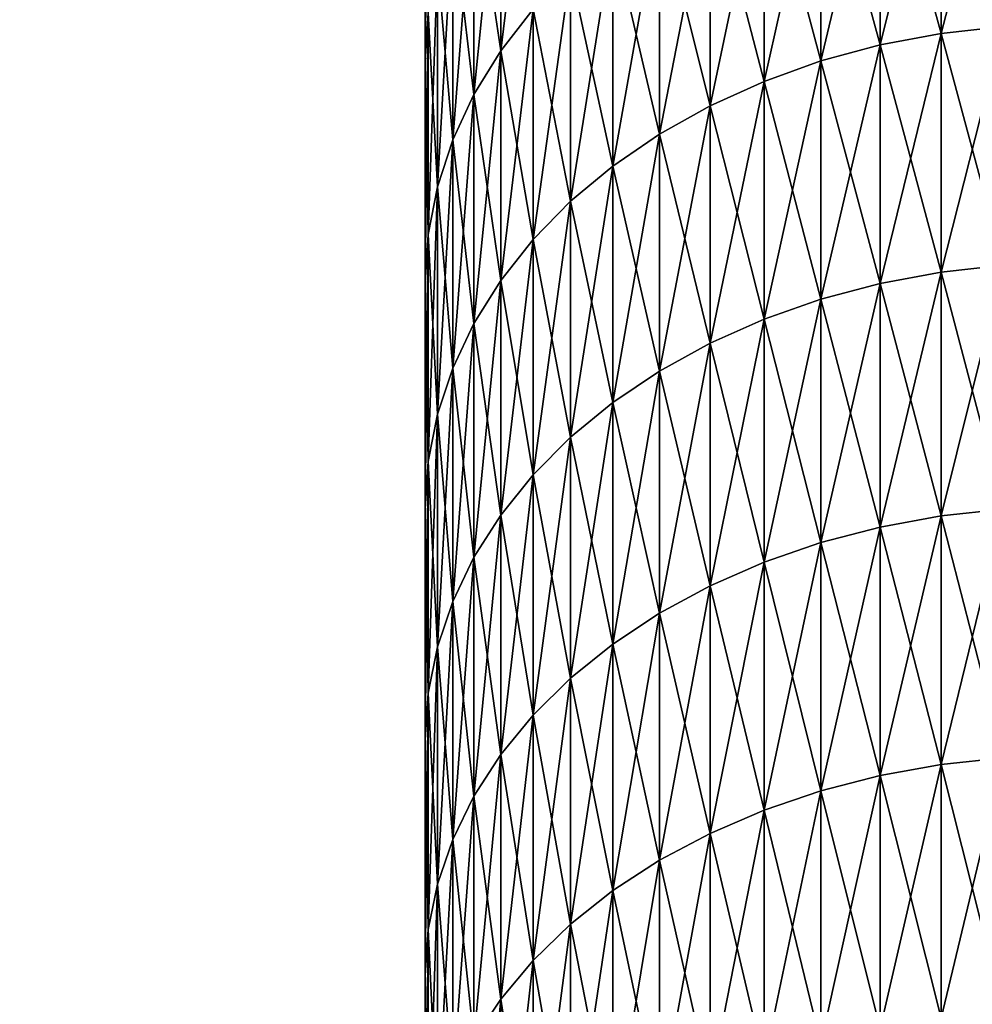
# Model space of a CAD drawing. Extents: x -28 to 74, y -313 to -31.
# Drawn here: x -19 to -18, y -37 to -36 of the extents above; entities that cross this region are included whole.
import ezdxf

# ---------------------------------------------------------------- set-up
doc = ezdxf.new("R2010")
doc.units = 0
doc.layers.add('L4', color=7, linetype='CONTINUOUS')
doc.layers.add('L5', color=7, linetype='CONTINUOUS')

msp = doc.modelspace()

# ---------------------------------------------------------------- linework, layer by layer
at = {"layer": 'L4', "color": 7}
for points in [[(-18.36127, -42.02105, 42.69406), (-18.36127, -32.10307, 58.7314), (-18.36127, -32.1, 58.40473)], [(-18.36127, -42.02105, 42.69406), (-18.36127, -32.1, 58.40473), (-18.36127, -32.10307, 58.07807)], [(-18.36127, -32.10307, 58.07807), (-18.36127, -32.11227, 57.75151), (-18.36127, -42.02105, 42.69406)], [(-18.36127, -32.11227, 59.05794), (-18.36127, -32.10307, 58.7314), (-18.36127, -42.02105, 42.69406)], [(-18.36127, -32.11227, 57.75151), (-18.36127, -32.12759, 57.42519), (-18.36127, -42.02105, 42.69406)], [(-18.36127, -42.02105, 42.69406), (-18.36127, -32.12759, 59.38426), (-18.36127, -32.11227, 59.05794)], [(-18.36127, -42.02105, 42.69406), (-18.36127, -32.12759, 57.42519), (-18.36127, -32.14904, 57.09922)], [(-18.36127, -42.02105, 42.69406), (-18.36127, -32.14904, 59.71024), (-18.36127, -32.12759, 59.38426)], [(-18.36127, -42.02105, 42.69406), (-18.36127, -32.14904, 57.09922), (-18.36127, -32.17661, 56.7737)], [(-18.36127, -32.17661, 60.03575), (-18.36127, -32.14904, 59.71024), (-18.36127, -42.02105, 42.69406)], [(-18.36127, -32.17661, 56.7737), (-18.36127, -32.21029, 56.44877), (-18.36127, -42.02105, 42.69406)], [(-18.36127, -42.02105, 42.69406), (-18.36127, -32.21029, 60.36069), (-18.36127, -32.17661, 60.03575)], [(-18.36127, -42.02105, 42.69406), (-18.36127, -32.21029, 56.44877), (-18.36127, -32.25005, 56.12452)], [(-18.36127, -32.25005, 60.68495), (-18.36127, -32.21029, 60.36069), (-18.36127, -42.02105, 42.69406)], [(-18.36127, -42.02105, 42.69406), (-18.36127, -32.25005, 56.12452), (-18.36127, -32.2959, 55.80107)], [(-18.36127, -42.02105, 42.69406), (-18.36127, -32.2959, 61.00839), (-18.36127, -32.25005, 60.68495)], [(-18.36127, -32.2959, 55.80107), (-18.36127, -32.34782, 55.47854), (-18.36127, -42.02105, 42.69406)], [(-18.36127, -42.02105, 42.69406), (-18.36127, -32.34782, 61.33092), (-18.36127, -32.2959, 61.00839)], [(-18.36127, -42.02105, 42.69406), (-18.36127, -32.34782, 55.47854), (-18.36127, -32.40577, 55.15704)], [(-18.36127, -32.40577, 61.65241), (-18.36127, -32.34782, 61.33092), (-18.36127, -42.02105, 42.69406)], [(-18.36127, -42.02105, 42.69406), (-18.36127, -32.40577, 55.15704), (-18.36127, -32.46976, 54.83669)], [(-18.36127, -42.02105, 42.69406), (-18.36127, -32.46976, 61.97276), (-18.36127, -32.40577, 61.65241)], [(-18.36127, -32.46976, 54.83669), (-18.36127, -32.53975, 54.5176), (-18.36127, -42.02105, 42.69406)], [(-18.36127, -42.02105, 42.69406), (-18.36127, -32.53975, 62.29186), (-18.36127, -32.46976, 61.97276)], [(-18.36127, -42.02105, 42.69406), (-18.36127, -32.53975, 54.5176), (-18.36127, -32.61571, 54.19987)], [(-18.36127, -42.02105, 42.69406), (-18.36127, -32.61571, 62.60959), (-18.36127, -32.53975, 62.29186)], [(-18.36127, -42.02105, 42.69406), (-18.36127, -32.61571, 54.19987), (-18.36127, -32.69763, 53.88363)], [(-18.36127, -32.69763, 62.92583), (-18.36127, -32.61571, 62.60959), (-18.36127, -42.02105, 42.69406)], [(-18.36127, -32.69763, 53.88363), (-18.36127, -32.78547, 53.56898), (-18.36127, -42.02105, 42.69406)], [(-18.36127, -42.02105, 42.69406), (-18.36127, -32.78547, 63.24047), (-18.36127, -32.69763, 62.92583)], [(-18.36127, -42.02105, 42.69406), (-18.36127, -32.78547, 53.56898), (-18.36127, -32.8792, 53.25604)], [(-18.36127, -42.02105, 42.69406), (-18.36127, -32.8792, 63.55342), (-18.36127, -32.78547, 63.24047)], [(-18.36127, -42.02105, 42.69406), (-18.36127, -32.8792, 53.25604), (-18.36127, -32.97879, 52.94491)], [(-18.36127, -32.97879, 63.86455), (-18.36127, -32.8792, 63.55342), (-18.36127, -42.02105, 42.69406)], [(-18.36127, -42.02105, 42.69406), (-18.36127, -33.0842, 64.17375), (-18.36127, -32.97879, 63.86455)], [(-18.36127, -32.97879, 52.94491), (-18.36127, -33.0842, 52.6357), (-18.36127, -42.02105, 42.69406)], [(-18.36127, -42.02105, 42.69406), (-18.36127, -33.1954, 64.48093), (-18.36127, -33.0842, 64.17375)], [(-18.36127, -42.02105, 42.69406), (-18.36127, -33.0842, 52.6357), (-18.36127, -33.1954, 52.32854)], [(-18.36127, -33.31235, 64.78595), (-18.36127, -33.1954, 64.48093), (-18.36127, -42.02105, 42.69406)], [(-18.36127, -33.1954, 52.32854), (-18.36127, -33.31235, 52.0235), (-18.36127, -42.02105, 42.69406)], [(-18.36127, -42.02105, 42.69406), (-18.36127, -33.43501, 65.08874), (-18.36127, -33.31235, 64.78595)], [(-18.36127, -42.02105, 42.69406), (-18.36127, -33.31235, 52.0235), (-18.36127, -33.43501, 51.72072)], [(-18.36127, -42.02105, 42.69406), (-18.36127, -33.56332, 65.38916), (-18.36127, -33.43501, 65.08874)], [(-18.36127, -42.02105, 42.69406), (-18.36127, -33.43501, 51.72072), (-18.36127, -33.56332, 51.4203)], [(-18.36127, -33.69725, 65.68712), (-18.36127, -33.56332, 65.38916), (-18.36127, -42.02105, 42.69406)], [(-18.36127, -33.56332, 51.4203), (-18.36127, -33.69725, 51.12234), (-18.36127, -42.02105, 42.69406)], [(-18.36127, -42.02105, 42.69406), (-18.36127, -33.83676, 65.98252), (-18.36127, -33.69725, 65.68712)], [(-18.36127, -42.02105, 42.69406), (-18.36127, -33.69725, 51.12234), (-18.36127, -33.83676, 50.82694)], [(-18.36127, -42.02105, 42.69406), (-18.36127, -33.98178, 66.27524), (-18.36127, -33.83676, 65.98252)], [(-18.36127, -42.02105, 42.69406), (-18.36127, -33.83676, 50.82694), (-18.36127, -33.98178, 50.53422)], [(-18.36127, -34.13228, 66.56519), (-18.36127, -33.98178, 66.27524), (-18.36127, -42.02105, 42.69406)], [(-18.36127, -33.98178, 50.53422), (-18.36127, -34.13228, 50.24427), (-18.36127, -42.02105, 42.69406)], [(-18.36127, -42.02105, 42.69406), (-18.36127, -34.13228, 50.24427), (-18.36127, -34.28819, 49.9572)], [(-18.36127, -42.02105, 42.69406), (-18.36127, -34.28819, 66.85226), (-18.36127, -34.13228, 66.56519)], [(-18.36127, -42.02105, 42.69406), (-18.36127, -34.28819, 49.9572), (-18.36127, -34.44946, 49.6731)], [(-18.36127, -42.02105, 42.69406), (-18.36127, -34.44946, 67.13636), (-18.36127, -34.28819, 66.85226)], [(-18.36127, -34.44946, 49.6731), (-18.36127, -34.61604, 49.39208), (-18.36127, -42.02105, 42.69406)], [(-18.36127, -34.61604, 67.41737), (-18.36127, -34.44946, 67.13636), (-18.36127, -42.02105, 42.69406)], [(-18.36127, -42.02105, 42.69406), (-18.36127, -34.61604, 49.39208), (-18.36127, -34.78787, 49.11424)], [(-18.36127, -42.02105, 42.69406), (-18.36127, -34.78787, 67.69522), (-18.36127, -34.61604, 67.41737)], [(-18.36127, -42.02105, 42.69406), (-18.36127, -34.78787, 49.11424), (-18.36127, -34.96488, 48.83968)], [(-18.36127, -42.02105, 42.69406), (-18.36127, -34.96488, 67.96978), (-18.36127, -34.78787, 67.69522)], [(-18.36127, -34.96488, 48.83968), (-18.36127, -35.14701, 48.56848), (-18.36127, -42.02105, 42.69406)], [(-18.36127, -35.14701, 68.24097), (-18.36127, -34.96488, 67.96978), (-18.36127, -42.02105, 42.69406)], [(-18.36127, -42.02105, 42.69406), (-18.36127, -35.33421, 68.5087), (-18.36127, -35.14701, 68.24097)], [(-18.36127, -42.02105, 42.69406), (-18.36127, -35.14701, 48.56848), (-18.36127, -35.33421, 48.30075)], [(-18.36127, -42.02105, 42.69406), (-18.36127, -35.52639, 68.77287), (-18.36127, -35.33421, 68.5087)], [(-18.36127, -42.02105, 42.69406), (-18.36127, -35.33421, 48.30075), (-18.36127, -35.52639, 48.03659)], [(-18.36127, -35.72351, 69.03338), (-18.36127, -35.52639, 68.77287), (-18.36127, -42.02105, 42.69406)], [(-18.36127, -35.52639, 48.03659), (-18.36127, -35.72351, 47.77608), (-18.36127, -42.02105, 42.69406)], [(-18.26016, -35.87614, 69.75646), (-18.26016, -35.66542, 69.49868), (-18.29043, -35.91494, 69.72413)], [(-18.29043, -35.91494, 69.72413), (-18.26016, -35.66542, 69.49868), (-18.29043, -35.70482, 69.46709)], [(-18.36127, -35.72351, 69.03338), (-18.36127, -35.92548, 69.29015), (-18.35839, -35.67694, 69.06931)], [(-18.35839, -35.67694, 69.06931), (-18.36127, -35.92548, 69.29015), (-18.35839, -35.8796, 69.32694)], [(-17.82009, -35.89221, 46.62661), (-17.87833, -35.68013, 46.88968), (-17.82009, -35.67349, 46.88415)], [(-17.87833, -35.68013, 69.91978), (-17.87833, -35.89875, 70.1772), (-17.82009, -35.67349, 69.92531)], [(-17.82009, -35.67349, 69.92531), (-17.87833, -35.89875, 70.1772), (-17.82009, -35.89221, 70.18285)], [(-17.87833, -35.89875, 46.63226), (-17.93545, -35.69112, 46.89884), (-17.87833, -35.68013, 46.88968)], [(-17.93545, -35.69112, 69.91062), (-17.93545, -35.90956, 70.16784), (-17.87833, -35.68013, 69.91978)], [(-17.87833, -35.68013, 69.91978), (-17.93545, -35.90956, 70.16784), (-17.87833, -35.89875, 70.1772)], [(-17.87833, -35.89875, 46.63226), (-17.87833, -35.68013, 46.88968), (-17.82009, -35.89221, 46.62661)], [(-17.93545, -35.90956, 46.64162), (-17.99089, -35.70636, 46.91154), (-17.93545, -35.69112, 46.89884)], [(-17.99089, -35.70636, 69.89792), (-17.99089, -35.92456, 70.15485), (-17.93545, -35.69112, 69.91062)], [(-17.93545, -35.69112, 69.91062), (-17.99089, -35.92456, 70.15485), (-17.93545, -35.90956, 70.16784)], [(-17.93545, -35.90956, 46.64162), (-17.93545, -35.69112, 46.89884), (-17.87833, -35.89875, 46.63226)], [(-18.29043, -35.91494, 47.08533), (-18.3156, -35.74635, 47.37567), (-18.29043, -35.70482, 47.34237)], [(-18.29043, -35.91494, 69.72413), (-18.29043, -35.70482, 69.46709), (-18.3156, -35.95583, 69.69005)], [(-18.3156, -35.95583, 69.69005), (-18.29043, -35.70482, 69.46709), (-18.3156, -35.74635, 69.43379)], [(-18.29043, -35.91494, 47.08533), (-18.29043, -35.70482, 47.34237), (-18.26016, -35.87614, 47.053)], [(-17.99089, -35.92456, 46.6546), (-18.04411, -35.7257, 46.92765), (-17.99089, -35.70636, 46.91154)], [(-18.04411, -35.7257, 69.8818), (-18.04411, -35.9436, 70.13838), (-17.99089, -35.70636, 69.89792)], [(-17.99089, -35.70636, 69.89792), (-18.04411, -35.9436, 70.13838), (-17.99089, -35.92456, 70.15485)], [(-17.99089, -35.92456, 46.6546), (-17.99089, -35.70636, 46.91154), (-17.93545, -35.90956, 46.64162)], [(-18.36127, -42.02105, 42.69406), (-18.36127, -35.92548, 69.29015), (-18.36127, -35.72351, 69.03338)], [(-18.36127, -42.02105, 42.69406), (-18.36127, -35.72351, 47.77608), (-18.36127, -35.92548, 47.51931)], [(-18.36127, -35.72351, 47.77608), (-18.35839, -35.8796, 47.48252), (-18.36127, -35.92548, 47.51931)], [(-18.04411, -35.9436, 46.67108), (-18.09462, -35.74896, 46.94703), (-18.04411, -35.7257, 46.92765)], [(-18.09462, -35.74896, 69.86243), (-18.09462, -35.96649, 70.11857), (-18.04411, -35.7257, 69.8818)], [(-18.04411, -35.7257, 69.8818), (-18.09462, -35.96649, 70.11857), (-18.04411, -35.9436, 70.13838)], [(-18.04411, -35.9436, 46.67108), (-18.04411, -35.7257, 46.92765), (-17.99089, -35.92456, 46.6546)], [(-18.3156, -35.95583, 47.1194), (-18.33544, -35.7896, 47.41035), (-18.3156, -35.74635, 47.37567)], [(-18.3156, -35.95583, 69.69005), (-18.3156, -35.74635, 69.43379), (-18.33544, -35.99842, 69.65457)], [(-18.33544, -35.99842, 69.65457), (-18.3156, -35.74635, 69.43379), (-18.33544, -35.7896, 69.39911)], [(-18.3156, -35.95583, 47.1194), (-18.3156, -35.74635, 47.37567), (-18.29043, -35.91494, 47.08533)], [(-18.09462, -35.96649, 46.69089), (-18.14191, -35.7759, 46.96949), (-18.09462, -35.74896, 46.94703)], [(-18.14191, -35.7759, 69.83997), (-18.14191, -35.99301, 70.09561), (-18.09462, -35.74896, 69.86243)], [(-18.09462, -35.74896, 69.86243), (-18.14191, -35.99301, 70.09561), (-18.09462, -35.96649, 70.11857)], [(-18.09462, -35.96649, 46.69089), (-18.09462, -35.74896, 46.94703), (-18.04411, -35.9436, 46.67108)], [(-18.14191, -35.99301, 46.71385), (-18.18554, -35.80628, 46.9948), (-18.14191, -35.7759, 46.96949)], [(-18.18554, -35.80628, 69.81466), (-18.18554, -36.02291, 70.06973), (-18.14191, -35.7759, 69.83997)], [(-18.14191, -35.7759, 69.83997), (-18.18554, -36.02291, 70.06973), (-18.14191, -35.99301, 70.09561)], [(-18.14191, -35.99301, 46.71385), (-18.14191, -35.7759, 46.96949), (-18.09462, -35.96649, 46.69089)], [(-18.33544, -35.99842, 47.15489), (-18.34975, -35.83416, 47.44608), (-18.33544, -35.7896, 47.41035)], [(-18.33544, -35.99842, 69.65457), (-18.33544, -35.7896, 69.39911), (-18.34975, -36.0423, 69.61801)], [(-18.34975, -36.0423, 69.61801), (-18.33544, -35.7896, 69.39911), (-18.34975, -35.83416, 69.36337)], [(-18.33544, -35.99842, 47.15489), (-18.33544, -35.7896, 47.41035), (-18.3156, -35.95583, 47.1194)], [(-18.18554, -36.02291, 46.73972), (-18.22508, -35.8398, 47.02273), (-18.18554, -35.80628, 46.9948)], [(-18.22508, -35.8398, 69.78673), (-18.22508, -36.05589, 70.04118), (-18.18554, -35.80628, 69.81466)], [(-18.18554, -35.80628, 69.81466), (-18.22508, -36.05589, 70.04118), (-18.18554, -36.02291, 70.06973)], [(-18.18554, -36.02291, 46.73972), (-18.18554, -35.80628, 46.9948), (-18.14191, -35.99301, 46.71385)], [(-18.34975, -36.0423, 47.19145), (-18.35839, -35.8796, 47.48252), (-18.34975, -35.83416, 47.44608)], [(-18.34975, -36.0423, 69.61801), (-18.34975, -35.83416, 69.36337), (-18.35839, -36.08705, 69.58072)], [(-18.35839, -36.08705, 69.58072), (-18.34975, -35.83416, 69.36337), (-18.35839, -35.8796, 69.32694)], [(-18.34975, -36.0423, 47.19145), (-18.34975, -35.83416, 47.44608), (-18.33544, -35.99842, 47.15489)], [(-18.22508, -36.05589, 46.76828), (-18.26016, -35.87614, 47.053), (-18.22508, -35.8398, 47.02273)], [(-18.26016, -35.87614, 69.75646), (-18.26016, -36.09165, 70.01023), (-18.22508, -35.8398, 69.78673)], [(-18.22508, -35.8398, 69.78673), (-18.26016, -36.09165, 70.01023), (-18.22508, -36.05589, 70.04118)], [(-18.22508, -36.05589, 46.76828), (-18.22508, -35.8398, 47.02273), (-18.18554, -36.02291, 46.73972)], [(-18.35839, -36.08705, 47.22874), (-18.36127, -35.92548, 47.51931), (-18.35839, -35.8796, 47.48252)], [(-18.35839, -36.08705, 69.58072), (-18.35839, -35.8796, 69.32694), (-18.36127, -36.13223, 69.54308)], [(-18.36127, -36.13223, 69.54308), (-18.35839, -35.8796, 69.32694), (-18.36127, -35.92548, 69.29015)], [(-18.35839, -36.08705, 47.22874), (-18.35839, -35.8796, 47.48252), (-18.34975, -36.0423, 47.19145)], [(-18.26016, -36.09165, 46.79923), (-18.29043, -35.91494, 47.08533), (-18.26016, -35.87614, 47.053)], [(-18.29043, -35.91494, 69.72413), (-18.29043, -36.12984, 69.97718), (-18.26016, -35.87614, 69.75646)], [(-18.26016, -35.87614, 69.75646), (-18.29043, -36.12984, 69.97718), (-18.26016, -36.09165, 70.01023)], [(-18.26016, -36.09165, 46.79923), (-18.26016, -35.87614, 47.053), (-18.22508, -36.05589, 46.76828)], [(-17.93545, -35.90956, 70.16784), (-17.93545, -36.1328, 70.42091), (-17.87833, -35.89875, 70.1772)], [(-17.87833, -35.89875, 70.1772), (-17.93545, -36.1328, 70.42091), (-17.87833, -36.12216, 70.43047)], [(-17.87833, -35.89875, 46.63226), (-17.87833, -36.12216, 46.37899), (-17.93545, -35.90956, 46.64162)], [(-17.87833, -35.89875, 70.1772), (-17.87833, -36.12216, 70.43047), (-17.82009, -35.89221, 70.18285)], [(-17.82009, -35.89221, 70.18285), (-17.87833, -36.12216, 70.43047), (-17.82009, -36.11573, 70.43625)], [(-17.82009, -35.89221, 46.62661), (-17.82009, -36.11573, 46.37321), (-17.87833, -35.89875, 46.63226)], [(-17.87833, -35.89875, 46.63226), (-17.82009, -36.11573, 46.37321), (-17.87833, -36.12216, 46.37899)], [(-17.99089, -35.92456, 70.15485), (-17.99089, -36.14755, 70.40765), (-17.93545, -35.90956, 70.16784)], [(-17.93545, -35.90956, 70.16784), (-17.99089, -36.14755, 70.40765), (-17.93545, -36.1328, 70.42091)], [(-17.93545, -35.90956, 46.64162), (-17.93545, -36.1328, 46.38855), (-17.99089, -35.92456, 46.6546)], [(-17.93545, -35.90956, 46.64162), (-17.87833, -36.12216, 46.37899), (-17.93545, -36.1328, 46.38855)], [(-18.29043, -36.12984, 46.83228), (-18.3156, -35.95583, 47.1194), (-18.29043, -35.91494, 47.08533)], [(-18.3156, -35.95583, 69.69005), (-18.3156, -36.17009, 69.94234), (-18.29043, -35.91494, 69.72413)], [(-18.29043, -35.91494, 69.72413), (-18.3156, -36.17009, 69.94234), (-18.29043, -36.12984, 69.97718)], [(-18.29043, -36.12984, 46.83228), (-18.29043, -35.91494, 47.08533), (-18.26016, -36.09165, 46.79923)], [(-18.36127, -42.02105, 42.69406), (-18.36127, -36.13223, 69.54308), (-18.36127, -35.92548, 69.29015)], [(-18.36127, -42.02105, 42.69406), (-18.36127, -35.92548, 47.51931), (-18.36127, -36.13223, 47.26638)], [(-18.36127, -36.13223, 47.26638), (-18.36127, -35.92548, 47.51931), (-18.35839, -36.08705, 47.22874)], [(-18.04411, -35.9436, 70.13838), (-18.04411, -36.16627, 70.39082), (-17.99089, -35.92456, 70.15485)], [(-17.99089, -35.92456, 70.15485), (-18.04411, -36.16627, 70.39082), (-17.99089, -36.14755, 70.40765)], [(-17.99089, -35.92456, 46.6546), (-17.99089, -36.14755, 46.40181), (-18.04411, -35.9436, 46.67108)], [(-17.99089, -35.92456, 46.6546), (-17.93545, -36.1328, 46.38855), (-17.99089, -36.14755, 46.40181)], [(-18.09462, -35.96649, 70.11857), (-18.09462, -36.18879, 70.37058), (-18.04411, -35.9436, 70.13838)], [(-18.04411, -35.9436, 70.13838), (-18.09462, -36.18879, 70.37058), (-18.04411, -36.16627, 70.39082)], [(-18.04411, -35.9436, 46.67108), (-18.04411, -36.16627, 46.41865), (-18.09462, -35.96649, 46.69089)], [(-18.04411, -35.9436, 46.67108), (-17.99089, -36.14755, 46.40181), (-18.04411, -36.16627, 46.41865)], [(-18.3156, -36.17009, 46.86711), (-18.33544, -35.99842, 47.15489), (-18.3156, -35.95583, 47.1194)], [(-18.33544, -35.99842, 69.65457), (-18.33544, -36.212, 69.90606), (-18.3156, -35.95583, 69.69005)], [(-18.3156, -35.95583, 69.69005), (-18.33544, -36.212, 69.90606), (-18.3156, -36.17009, 69.94234)], [(-18.3156, -36.17009, 46.86711), (-18.3156, -35.95583, 47.1194), (-18.29043, -36.12984, 46.83228)], [(-18.14191, -35.99301, 70.09561), (-18.14191, -36.21487, 70.34713), (-18.09462, -35.96649, 70.11857)], [(-18.09462, -35.96649, 70.11857), (-18.14191, -36.21487, 70.34713), (-18.09462, -36.18879, 70.37058)], [(-18.09462, -35.96649, 46.69089), (-18.09462, -36.18879, 46.43888), (-18.14191, -35.99301, 46.71385)], [(-18.09462, -35.96649, 46.69089), (-18.04411, -36.16627, 46.41865), (-18.09462, -36.18879, 46.43888)], [(-18.33544, -36.212, 46.9034), (-18.34975, -36.0423, 47.19145), (-18.33544, -35.99842, 47.15489)], [(-18.34975, -36.0423, 69.61801), (-18.34975, -36.25519, 69.86868), (-18.33544, -35.99842, 69.65457)], [(-18.33544, -35.99842, 69.65457), (-18.34975, -36.25519, 69.86868), (-18.33544, -36.212, 69.90606)], [(-18.33544, -36.212, 46.9034), (-18.33544, -35.99842, 47.15489), (-18.3156, -36.17009, 46.86711)], [(-18.18554, -36.02291, 70.06973), (-18.18554, -36.24428, 70.32069), (-18.14191, -35.99301, 70.09561)], [(-18.14191, -35.99301, 70.09561), (-18.18554, -36.24428, 70.32069), (-18.14191, -36.21487, 70.34713)], [(-18.14191, -35.99301, 46.71385), (-18.14191, -36.21487, 46.46233), (-18.18554, -36.02291, 46.73972)], [(-18.14191, -35.99301, 46.71385), (-18.09462, -36.18879, 46.43888), (-18.14191, -36.21487, 46.46233)], [(-18.22508, -36.05589, 70.04118), (-18.22508, -36.27672, 70.29153), (-18.18554, -36.02291, 70.06973)], [(-18.18554, -36.02291, 70.06973), (-18.22508, -36.27672, 70.29153), (-18.18554, -36.24428, 70.32069)], [(-18.18554, -36.02291, 46.73972), (-18.18554, -36.24428, 46.48876), (-18.22508, -36.05589, 46.76828)], [(-18.18554, -36.02291, 46.73972), (-18.14191, -36.21487, 46.46233), (-18.18554, -36.24428, 46.48876)], [(-18.34975, -36.25519, 46.94078), (-18.35839, -36.08705, 47.22874), (-18.34975, -36.0423, 47.19145)], [(-18.35839, -36.08705, 69.58072), (-18.35839, -36.29923, 69.83056), (-18.34975, -36.0423, 69.61801)], [(-18.34975, -36.0423, 69.61801), (-18.35839, -36.29923, 69.83056), (-18.34975, -36.25519, 69.86868)], [(-18.34975, -36.25519, 46.94078), (-18.34975, -36.0423, 47.19145), (-18.33544, -36.212, 46.9034)], [(-18.26016, -36.09165, 70.01023), (-18.26016, -36.3119, 70.25991), (-18.22508, -36.05589, 70.04118)], [(-18.22508, -36.05589, 70.04118), (-18.26016, -36.3119, 70.25991), (-18.22508, -36.27672, 70.29153)], [(-18.22508, -36.05589, 46.76828), (-18.22508, -36.27672, 46.51793), (-18.26016, -36.09165, 46.79923)], [(-18.22508, -36.05589, 46.76828), (-18.18554, -36.24428, 46.48876), (-18.22508, -36.27672, 46.51793)], [(-18.35839, -36.29923, 46.9789), (-18.36127, -36.13223, 47.26638), (-18.35839, -36.08705, 47.22874)], [(-18.36127, -36.13223, 69.54308), (-18.36127, -36.3437, 69.79207), (-18.35839, -36.08705, 69.58072)], [(-18.35839, -36.08705, 69.58072), (-18.36127, -36.3437, 69.79207), (-18.35839, -36.29923, 69.83056)], [(-18.35839, -36.29923, 46.9789), (-18.35839, -36.08705, 47.22874), (-18.34975, -36.25519, 46.94078)], [(-18.29043, -36.12984, 69.97718), (-18.29043, -36.34946, 70.22614), (-18.26016, -36.09165, 70.01023)], [(-18.26016, -36.09165, 70.01023), (-18.29043, -36.34946, 70.22614), (-18.26016, -36.3119, 70.25991)], [(-18.26016, -36.09165, 46.79923), (-18.26016, -36.3119, 46.54955), (-18.29043, -36.12984, 46.83228)], [(-18.26016, -36.09165, 46.79923), (-18.22508, -36.27672, 46.51793), (-18.26016, -36.3119, 46.54955)], [(-17.82009, -36.34397, 46.12406), (-17.87833, -36.12216, 46.37899), (-17.82009, -36.11573, 46.37321)], [(-17.82009, -36.34397, 70.6854), (-17.82009, -36.11573, 70.43625), (-17.87833, -36.35029, 70.67951)], [(-17.87833, -36.35029, 70.67951), (-17.82009, -36.11573, 70.43625), (-17.87833, -36.12216, 70.43047)], [(-18.3156, -36.17009, 69.94234), (-18.3156, -36.38904, 70.19056), (-18.29043, -36.12984, 69.97718)], [(-18.29043, -36.12984, 69.97718), (-18.3156, -36.38904, 70.19056), (-18.29043, -36.34946, 70.22614)], [(-18.29043, -36.12984, 46.83228), (-18.29043, -36.34946, 46.58331), (-18.3156, -36.17009, 46.86711)], [(-18.29043, -36.12984, 46.83228), (-18.26016, -36.3119, 46.54955), (-18.29043, -36.34946, 46.58331)], [(-17.87833, -36.35029, 46.12995), (-17.93545, -36.1328, 46.38855), (-17.87833, -36.12216, 46.37899)], [(-17.87833, -36.35029, 70.67951), (-17.87833, -36.12216, 70.43047), (-17.93545, -36.36075, 70.66974)], [(-17.93545, -36.36075, 70.66974), (-17.87833, -36.12216, 70.43047), (-17.93545, -36.1328, 70.42091)], [(-17.87833, -36.35029, 46.12995), (-17.87833, -36.12216, 46.37899), (-17.82009, -36.34397, 46.12406)], [(-18.36127, -36.3437, 69.79207), (-18.36127, -36.13223, 69.54308), (-18.36127, -42.02105, 42.69406)], [(-18.36127, -36.13223, 47.26638), (-18.36127, -36.3437, 47.01738), (-18.36127, -42.02105, 42.69406)], [(-18.36127, -36.3437, 47.01738), (-18.36127, -36.13223, 47.26638), (-18.35839, -36.29923, 46.9789)], [(-17.93545, -36.36075, 46.13972), (-17.99089, -36.14755, 46.40181), (-17.93545, -36.1328, 46.38855)], [(-17.93545, -36.36075, 70.66974), (-17.93545, -36.1328, 70.42091), (-17.99089, -36.37525, 70.65621)], [(-17.99089, -36.37525, 70.65621), (-17.93545, -36.1328, 70.42091), (-17.99089, -36.14755, 70.40765)], [(-17.93545, -36.36075, 46.13972), (-17.93545, -36.1328, 46.38855), (-17.87833, -36.35029, 46.12995)], [(-17.99089, -36.37525, 46.15325), (-18.04411, -36.16627, 46.41865), (-17.99089, -36.14755, 46.40181)], [(-17.99089, -36.37525, 70.65621), (-17.99089, -36.14755, 70.40765), (-18.04411, -36.39365, 70.63903)], [(-18.04411, -36.39365, 70.63903), (-17.99089, -36.14755, 70.40765), (-18.04411, -36.16627, 70.39082)], [(-17.99089, -36.37525, 46.15325), (-17.99089, -36.14755, 46.40181), (-17.93545, -36.36075, 46.13972)], [(-18.04411, -36.39365, 46.17043), (-18.09462, -36.18879, 46.43888), (-18.04411, -36.16627, 46.41865)], [(-18.04411, -36.39365, 70.63903), (-18.04411, -36.16627, 70.39082), (-18.09462, -36.41578, 70.61837)], [(-18.09462, -36.41578, 70.61837), (-18.04411, -36.16627, 70.39082), (-18.09462, -36.18879, 70.37058)], [(-18.04411, -36.39365, 46.17043), (-18.04411, -36.16627, 46.41865), (-17.99089, -36.37525, 46.15325)], [(-18.33544, -36.212, 69.90606), (-18.33544, -36.43027, 70.1535), (-18.3156, -36.17009, 69.94234)], [(-18.3156, -36.17009, 69.94234), (-18.33544, -36.43027, 70.1535), (-18.3156, -36.38904, 70.19056)], [(-18.3156, -36.17009, 46.86711), (-18.3156, -36.38904, 46.61889), (-18.33544, -36.212, 46.9034)], [(-18.3156, -36.17009, 46.86711), (-18.29043, -36.34946, 46.58331), (-18.3156, -36.38904, 46.61889)], [(-18.09462, -36.41578, 46.19109), (-18.14191, -36.21487, 46.46233), (-18.09462, -36.18879, 46.43888)], [(-18.09462, -36.41578, 70.61837), (-18.09462, -36.18879, 70.37058), (-18.14191, -36.44142, 70.59444)], [(-18.14191, -36.44142, 70.59444), (-18.09462, -36.18879, 70.37058), (-18.14191, -36.21487, 70.34713)], [(-18.09462, -36.41578, 46.19109), (-18.09462, -36.18879, 46.43888), (-18.04411, -36.39365, 46.17043)], [(-18.34975, -36.25519, 69.86868), (-18.34975, -36.47275, 70.11532), (-18.33544, -36.212, 69.90606)], [(-18.33544, -36.212, 69.90606), (-18.34975, -36.47275, 70.11532), (-18.33544, -36.43027, 70.1535)], [(-18.33544, -36.212, 46.9034), (-18.33544, -36.43027, 46.65596), (-18.34975, -36.25519, 46.94078)], [(-18.33544, -36.212, 46.9034), (-18.3156, -36.38904, 46.61889), (-18.33544, -36.43027, 46.65596)], [(-18.14191, -36.44142, 46.21502), (-18.18554, -36.24428, 46.48876), (-18.14191, -36.21487, 46.46233)], [(-18.14191, -36.44142, 70.59444), (-18.14191, -36.21487, 70.34713), (-18.18554, -36.47032, 70.56746)], [(-18.18554, -36.47032, 70.56746), (-18.14191, -36.21487, 70.34713), (-18.18554, -36.24428, 70.32069)], [(-18.14191, -36.44142, 46.21502), (-18.14191, -36.21487, 46.46233), (-18.09462, -36.41578, 46.19109)], [(-18.18554, -36.47032, 46.242), (-18.22508, -36.27672, 46.51793), (-18.18554, -36.24428, 46.48876)], [(-18.18554, -36.47032, 70.56746), (-18.18554, -36.24428, 70.32069), (-18.22508, -36.50222, 70.53768)], [(-18.22508, -36.50222, 70.53768), (-18.18554, -36.24428, 70.32069), (-18.22508, -36.27672, 70.29153)], [(-18.18554, -36.47032, 46.242), (-18.18554, -36.24428, 46.48876), (-18.14191, -36.44142, 46.21502)], [(-18.35839, -36.29923, 69.83056), (-18.35839, -36.51606, 70.07638), (-18.34975, -36.25519, 69.86868)], [(-18.34975, -36.25519, 69.86868), (-18.35839, -36.51606, 70.07638), (-18.34975, -36.47275, 70.11532)], [(-18.34975, -36.25519, 46.94078), (-18.34975, -36.47275, 46.69414), (-18.35839, -36.29923, 46.9789)], [(-18.34975, -36.25519, 46.94078), (-18.33544, -36.43027, 46.65596), (-18.34975, -36.47275, 46.69414)], [(-18.22508, -36.50222, 46.27178), (-18.26016, -36.3119, 46.54955), (-18.22508, -36.27672, 46.51793)], [(-18.22508, -36.50222, 70.53768), (-18.22508, -36.27672, 70.29153), (-18.26016, -36.53679, 70.50541)], [(-18.26016, -36.53679, 70.50541), (-18.22508, -36.27672, 70.29153), (-18.26016, -36.3119, 70.25991)], [(-18.22508, -36.50222, 46.27178), (-18.22508, -36.27672, 46.51793), (-18.18554, -36.47032, 46.242)], [(-18.36127, -36.3437, 69.79207), (-18.36127, -36.5598, 70.03706), (-18.35839, -36.29923, 69.83056)], [(-18.35839, -36.29923, 69.83056), (-18.36127, -36.5598, 70.03706), (-18.35839, -36.51606, 70.07638)], [(-18.35839, -36.29923, 46.9789), (-18.35839, -36.51606, 46.73308), (-18.36127, -36.3437, 47.01738)], [(-18.35839, -36.29923, 46.9789), (-18.34975, -36.47275, 46.69414), (-18.35839, -36.51606, 46.73308)], [(-18.26016, -36.53679, 46.30404), (-18.29043, -36.34946, 46.58331), (-18.26016, -36.3119, 46.54955)], [(-18.26016, -36.53679, 70.50541), (-18.26016, -36.3119, 70.25991), (-18.29043, -36.57371, 70.47095)], [(-18.29043, -36.57371, 70.47095), (-18.26016, -36.3119, 70.25991), (-18.29043, -36.34946, 70.22614)], [(-18.26016, -36.53679, 46.30404), (-18.26016, -36.3119, 46.54955), (-18.22508, -36.50222, 46.27178)], [(-18.36127, -36.5598, 70.03706), (-18.36127, -36.3437, 69.79207), (-18.36127, -42.02105, 42.69406)], [(-18.36127, -42.02105, 42.69406), (-18.36127, -36.3437, 47.01738), (-18.36127, -36.5598, 46.77239)], [(-18.36127, -36.3437, 47.01738), (-18.35839, -36.51606, 46.73308), (-18.36127, -36.5598, 46.77239)], [(-18.29043, -36.57371, 46.33851), (-18.3156, -36.38904, 46.61889), (-18.29043, -36.34946, 46.58331)], [(-18.29043, -36.57371, 70.47095), (-18.29043, -36.34946, 70.22614), (-18.3156, -36.61262, 70.43463)], [(-18.3156, -36.61262, 70.43463), (-18.29043, -36.34946, 70.22614), (-18.3156, -36.38904, 70.19056)], [(-18.29043, -36.57371, 46.33851), (-18.29043, -36.34946, 46.58331), (-18.26016, -36.53679, 46.30404)], [(-17.87833, -36.58305, 45.88525), (-17.93545, -36.36075, 46.13972), (-17.87833, -36.35029, 46.12995)], [(-17.93545, -36.36075, 70.66974), (-17.93545, -36.59332, 70.91426), (-17.87833, -36.35029, 70.67951)], [(-17.87833, -36.35029, 70.67951), (-17.93545, -36.59332, 70.91426), (-17.87833, -36.58305, 70.92421)], [(-17.82009, -36.57685, 45.87923), (-17.87833, -36.35029, 46.12995), (-17.82009, -36.34397, 46.12406)], [(-17.87833, -36.35029, 70.67951), (-17.87833, -36.58305, 70.92421), (-17.82009, -36.34397, 70.6854)], [(-17.82009, -36.34397, 70.6854), (-17.87833, -36.58305, 70.92421), (-17.82009, -36.57685, 70.93022)], [(-17.87833, -36.58305, 45.88525), (-17.87833, -36.35029, 46.12995), (-17.82009, -36.57685, 45.87923)], [(-17.93545, -36.59332, 45.8952), (-17.99089, -36.37525, 46.15325), (-17.93545, -36.36075, 46.13972)], [(-17.99089, -36.37525, 70.65621), (-17.99089, -36.60757, 70.90045), (-17.93545, -36.36075, 70.66974)], [(-17.93545, -36.36075, 70.66974), (-17.99089, -36.60757, 70.90045), (-17.93545, -36.59332, 70.91426)], [(-17.93545, -36.59332, 45.8952), (-17.93545, -36.36075, 46.13972), (-17.87833, -36.58305, 45.88525)], [(-17.99089, -36.60757, 45.90901), (-18.04411, -36.39365, 46.17043), (-17.99089, -36.37525, 46.15325)], [(-18.04411, -36.39365, 70.63903), (-18.04411, -36.62564, 70.88293), (-17.99089, -36.37525, 70.65621)], [(-17.99089, -36.37525, 70.65621), (-18.04411, -36.62564, 70.88293), (-17.99089, -36.60757, 70.90045)], [(-17.99089, -36.60757, 45.90901), (-17.99089, -36.37525, 46.15325), (-17.93545, -36.59332, 45.8952)], [(-18.3156, -36.61262, 46.37483), (-18.33544, -36.43027, 46.65596), (-18.3156, -36.38904, 46.61889)], [(-18.3156, -36.61262, 70.43463), (-18.3156, -36.38904, 70.19056), (-18.33544, -36.65314, 70.3968)], [(-18.33544, -36.65314, 70.3968), (-18.3156, -36.38904, 70.19056), (-18.33544, -36.43027, 70.1535)], [(-18.3156, -36.61262, 46.37483), (-18.3156, -36.38904, 46.61889), (-18.29043, -36.57371, 46.33851)], [(-18.04411, -36.62564, 45.92653), (-18.09462, -36.41578, 46.19109), (-18.04411, -36.39365, 46.17043)], [(-18.09462, -36.41578, 70.61837), (-18.09462, -36.64738, 70.86187), (-18.04411, -36.39365, 70.63903)], [(-18.04411, -36.39365, 70.63903), (-18.09462, -36.64738, 70.86187), (-18.04411, -36.62564, 70.88293)], [(-18.04411, -36.62564, 45.92653), (-18.04411, -36.39365, 46.17043), (-17.99089, -36.60757, 45.90901)], [(-18.09462, -36.64738, 45.9476), (-18.14191, -36.44142, 46.21502), (-18.09462, -36.41578, 46.19109)], [(-18.14191, -36.44142, 70.59444), (-18.14191, -36.67257, 70.83745), (-18.09462, -36.41578, 70.61837)], [(-18.09462, -36.41578, 70.61837), (-18.14191, -36.67257, 70.83745), (-18.09462, -36.64738, 70.86187)], [(-18.09462, -36.64738, 45.9476), (-18.09462, -36.41578, 46.19109), (-18.04411, -36.62564, 45.92653)], [(-18.33544, -36.65314, 46.41266), (-18.34975, -36.47275, 46.69414), (-18.33544, -36.43027, 46.65596)], [(-18.33544, -36.65314, 70.3968), (-18.33544, -36.43027, 70.1535), (-18.34975, -36.6949, 70.35783)], [(-18.34975, -36.6949, 70.35783), (-18.33544, -36.43027, 70.1535), (-18.34975, -36.47275, 70.11532)], [(-18.33544, -36.65314, 46.41266), (-18.33544, -36.43027, 46.65596), (-18.3156, -36.61262, 46.37483)], [(-18.14191, -36.67257, 45.97201), (-18.18554, -36.47032, 46.242), (-18.14191, -36.44142, 46.21502)], [(-18.18554, -36.47032, 70.56746), (-18.18554, -36.70096, 70.80993), (-18.14191, -36.44142, 70.59444)], [(-18.14191, -36.44142, 70.59444), (-18.18554, -36.70096, 70.80993), (-18.14191, -36.67257, 70.83745)], [(-18.14191, -36.67257, 45.97201), (-18.14191, -36.44142, 46.21502), (-18.09462, -36.64738, 45.9476)], [(-18.18554, -36.70096, 45.99953), (-18.22508, -36.50222, 46.27178), (-18.18554, -36.47032, 46.242)], [(-18.22508, -36.50222, 70.53768), (-18.22508, -36.73229, 70.77957), (-18.18554, -36.47032, 70.56746)], [(-18.18554, -36.47032, 70.56746), (-18.22508, -36.73229, 70.77957), (-18.18554, -36.70096, 70.80993)], [(-18.18554, -36.70096, 45.99953), (-18.18554, -36.47032, 46.242), (-18.14191, -36.67257, 45.97201)], [(-18.34975, -36.6949, 46.45163), (-18.35839, -36.51606, 46.73308), (-18.34975, -36.47275, 46.69414)], [(-18.34975, -36.6949, 70.35783), (-18.34975, -36.47275, 70.11532), (-18.35839, -36.73747, 70.31808)], [(-18.35839, -36.73747, 70.31808), (-18.34975, -36.47275, 70.11532), (-18.35839, -36.51606, 70.07638)], [(-18.34975, -36.6949, 46.45163), (-18.34975, -36.47275, 46.69414), (-18.33544, -36.65314, 46.41266)], [(-18.22508, -36.73229, 46.02989), (-18.26016, -36.53679, 46.30404), (-18.22508, -36.50222, 46.27178)], [(-18.26016, -36.53679, 70.50541), (-18.26016, -36.76625, 70.74665), (-18.22508, -36.50222, 70.53768)], [(-18.22508, -36.50222, 70.53768), (-18.26016, -36.76625, 70.74665), (-18.22508, -36.73229, 70.77957)], [(-18.22508, -36.73229, 46.02989), (-18.22508, -36.50222, 46.27178), (-18.18554, -36.70096, 45.99953)], [(-18.35839, -36.73747, 46.49138), (-18.36127, -36.5598, 46.77239), (-18.35839, -36.51606, 46.73308)], [(-18.35839, -36.73747, 70.31808), (-18.35839, -36.51606, 70.07638), (-18.36127, -36.78046, 70.27795)], [(-18.36127, -36.78046, 70.27795), (-18.35839, -36.51606, 70.07638), (-18.36127, -36.5598, 70.03706)], [(-18.35839, -36.73747, 46.49138), (-18.35839, -36.51606, 46.73308), (-18.34975, -36.6949, 46.45163)], [(-18.26016, -36.76625, 46.06281), (-18.29043, -36.57371, 46.33851), (-18.26016, -36.53679, 46.30404)], [(-18.29043, -36.57371, 70.47095), (-18.29043, -36.80251, 70.7115), (-18.26016, -36.53679, 70.50541)], [(-18.26016, -36.53679, 70.50541), (-18.29043, -36.80251, 70.7115), (-18.26016, -36.76625, 70.74665)], [(-18.26016, -36.76625, 46.06281), (-18.26016, -36.53679, 46.30404), (-18.22508, -36.73229, 46.02989)], [(-18.36127, -42.02105, 42.69406), (-18.36127, -36.78046, 70.27795), (-18.36127, -36.5598, 70.03706)], [(-18.36127, -42.02105, 42.69406), (-18.36127, -36.5598, 46.77239), (-18.36127, -36.78046, 46.53151)], [(-18.36127, -36.78046, 46.53151), (-18.36127, -36.5598, 46.77239), (-18.35839, -36.73747, 46.49138)], [(-18.29043, -36.80251, 46.09796), (-18.3156, -36.61262, 46.37483), (-18.29043, -36.57371, 46.33851)], [(-18.3156, -36.61262, 70.43463), (-18.3156, -36.84074, 70.67445), (-18.29043, -36.57371, 70.47095)], [(-18.29043, -36.57371, 70.47095), (-18.3156, -36.84074, 70.67445), (-18.29043, -36.80251, 70.7115)], [(-18.29043, -36.80251, 46.09796), (-18.29043, -36.57371, 46.33851), (-18.26016, -36.76625, 46.06281)], [(-17.87833, -36.58305, 70.92421), (-17.87833, -36.82036, 71.16451), (-17.82009, -36.57685, 70.93022)], [(-17.82009, -36.57685, 70.93022), (-17.87833, -36.82036, 71.16451), (-17.82009, -36.81428, 71.17064)], [(-17.82009, -36.57685, 45.87923), (-17.82009, -36.81428, 45.63882), (-17.87833, -36.58305, 45.88525)], [(-17.93545, -36.59332, 70.91426), (-17.93545, -36.83045, 71.15436), (-17.87833, -36.58305, 70.92421)], [(-17.87833, -36.58305, 70.92421), (-17.93545, -36.83045, 71.15436), (-17.87833, -36.82036, 71.16451)], [(-17.87833, -36.58305, 45.88525), (-17.87833, -36.82036, 45.64495), (-17.93545, -36.59332, 45.8952)], [(-17.87833, -36.58305, 45.88525), (-17.82009, -36.81428, 45.63882), (-17.87833, -36.82036, 45.64495)], [(-17.99089, -36.60757, 70.90045), (-17.99089, -36.84443, 71.14029), (-17.93545, -36.59332, 70.91426)], [(-17.93545, -36.59332, 70.91426), (-17.99089, -36.84443, 71.14029), (-17.93545, -36.83045, 71.15436)], [(-17.93545, -36.59332, 45.8952), (-17.93545, -36.83045, 45.6551), (-17.99089, -36.60757, 45.90901)], [(-17.93545, -36.59332, 45.8952), (-17.87833, -36.82036, 45.64495), (-17.93545, -36.83045, 45.6551)], [(-18.04411, -36.62564, 70.88293), (-18.04411, -36.86218, 71.12243), (-17.99089, -36.60757, 70.90045)], [(-17.99089, -36.60757, 70.90045), (-18.04411, -36.86218, 71.12243), (-17.99089, -36.84443, 71.14029)], [(-17.99089, -36.60757, 45.90901), (-17.99089, -36.84443, 45.66917), (-18.04411, -36.62564, 45.92653)], [(-17.99089, -36.60757, 45.90901), (-17.93545, -36.83045, 45.6551), (-17.99089, -36.84443, 45.66917)], [(-18.3156, -36.84074, 46.13501), (-18.33544, -36.65314, 46.41266), (-18.3156, -36.61262, 46.37483)], [(-18.33544, -36.65314, 70.3968), (-18.33544, -36.88054, 70.63587), (-18.3156, -36.61262, 70.43463)], [(-18.3156, -36.61262, 70.43463), (-18.33544, -36.88054, 70.63587), (-18.3156, -36.84074, 70.67445)], [(-18.3156, -36.84074, 46.13501), (-18.3156, -36.61262, 46.37483), (-18.29043, -36.80251, 46.09796)], [(-18.09462, -36.64738, 70.86187), (-18.09462, -36.88351, 71.10096), (-18.04411, -36.62564, 70.88293)], [(-18.04411, -36.62564, 70.88293), (-18.09462, -36.88351, 71.10096), (-18.04411, -36.86218, 71.12243)], [(-18.04411, -36.62564, 45.92653), (-18.04411, -36.86218, 45.68703), (-18.09462, -36.64738, 45.9476)], [(-18.04411, -36.62564, 45.92653), (-17.99089, -36.84443, 45.66917), (-18.04411, -36.86218, 45.68703)], [(-18.33544, -36.88054, 46.17359), (-18.34975, -36.6949, 46.45163), (-18.33544, -36.65314, 46.41266)], [(-18.34975, -36.6949, 70.35783), (-18.34975, -36.92156, 70.59612), (-18.33544, -36.65314, 70.3968)], [(-18.33544, -36.65314, 70.3968), (-18.34975, -36.92156, 70.59612), (-18.33544, -36.88054, 70.63587)], [(-18.33544, -36.88054, 46.17359), (-18.33544, -36.65314, 46.41266), (-18.3156, -36.84074, 46.13501)], [(-18.14191, -36.67257, 70.83745), (-18.14191, -36.90824, 71.07608), (-18.09462, -36.64738, 70.86187)], [(-18.09462, -36.64738, 70.86187), (-18.14191, -36.90824, 71.07608), (-18.09462, -36.88351, 71.10096)], [(-18.09462, -36.64738, 45.9476), (-18.09462, -36.88351, 45.7085), (-18.14191, -36.67257, 45.97201)], [(-18.09462, -36.64738, 45.9476), (-18.04411, -36.86218, 45.68703), (-18.09462, -36.88351, 45.7085)], [(-18.18554, -36.70096, 70.80993), (-18.18554, -36.93611, 71.04803), (-18.14191, -36.67257, 70.83745)], [(-18.14191, -36.67257, 70.83745), (-18.18554, -36.93611, 71.04803), (-18.14191, -36.90824, 71.07608)], [(-18.14191, -36.67257, 45.97201), (-18.14191, -36.90824, 45.73338), (-18.18554, -36.70096, 45.99953)], [(-18.14191, -36.67257, 45.97201), (-18.09462, -36.88351, 45.7085), (-18.14191, -36.90824, 45.73338)], [(-18.34975, -36.92156, 46.21334), (-18.35839, -36.73747, 46.49138), (-18.34975, -36.6949, 46.45163)], [(-18.35839, -36.73747, 70.31808), (-18.35839, -36.96338, 70.55559), (-18.34975, -36.6949, 70.35783)], [(-18.34975, -36.6949, 70.35783), (-18.35839, -36.96338, 70.55559), (-18.34975, -36.92156, 70.59612)], [(-18.34975, -36.92156, 46.21334), (-18.34975, -36.6949, 46.45163), (-18.33544, -36.88054, 46.17359)], [(-18.22508, -36.73229, 70.77957), (-18.22508, -36.96686, 71.01708), (-18.18554, -36.70096, 70.80993)], [(-18.18554, -36.70096, 70.80993), (-18.22508, -36.96686, 71.01708), (-18.18554, -36.93611, 71.04803)], [(-18.18554, -36.70096, 45.99953), (-18.18554, -36.93611, 45.76143), (-18.22508, -36.73229, 46.02989)], [(-18.18554, -36.70096, 45.99953), (-18.14191, -36.90824, 45.73338), (-18.18554, -36.93611, 45.76143)], [(-18.35839, -36.96338, 46.25388), (-18.36127, -36.78046, 46.53151), (-18.35839, -36.73747, 46.49138)], [(-18.36127, -36.78046, 70.27795), (-18.36127, -37.00561, 70.51465), (-18.35839, -36.73747, 70.31808)], [(-18.35839, -36.73747, 70.31808), (-18.36127, -37.00561, 70.51465), (-18.35839, -36.96338, 70.55559)], [(-18.35839, -36.96338, 46.25388), (-18.35839, -36.73747, 46.49138), (-18.34975, -36.92156, 46.21334)], [(-18.26016, -36.76625, 70.74665), (-18.26016, -37.0002, 70.98354), (-18.22508, -36.73229, 70.77957)], [(-18.22508, -36.73229, 70.77957), (-18.26016, -37.0002, 70.98354), (-18.22508, -36.96686, 71.01708)], [(-18.22508, -36.73229, 46.02989), (-18.22508, -36.96686, 45.79238), (-18.26016, -36.76625, 46.06281)], [(-18.22508, -36.73229, 46.02989), (-18.18554, -36.93611, 45.76143), (-18.22508, -36.96686, 45.79238)], [(-18.29043, -36.80251, 70.7115), (-18.29043, -37.0358, 70.94771), (-18.26016, -36.76625, 70.74665)], [(-18.26016, -36.76625, 70.74665), (-18.29043, -37.0358, 70.94771), (-18.26016, -37.0002, 70.98354)], [(-18.26016, -36.76625, 46.06281), (-18.26016, -37.0002, 45.82592), (-18.29043, -36.80251, 46.09796)], [(-18.26016, -36.76625, 46.06281), (-18.22508, -36.96686, 45.79238), (-18.26016, -37.0002, 45.82592)], [(-18.36127, -42.02105, 42.69406), (-18.36127, -37.00561, 70.51465), (-18.36127, -36.78046, 70.27795)], [(-18.36127, -36.78046, 46.53151), (-18.36127, -37.00561, 46.29481), (-18.36127, -42.02105, 42.69406)], [(-18.36127, -37.00561, 46.29481), (-18.36127, -36.78046, 46.53151), (-18.35839, -36.96338, 46.25388)], [(-18.3156, -36.84074, 70.67445), (-18.3156, -37.07332, 70.90996), (-18.29043, -36.80251, 70.7115)], [(-18.29043, -36.80251, 70.7115), (-18.3156, -37.07332, 70.90996), (-18.29043, -37.0358, 70.94771)], [(-18.29043, -36.80251, 46.09796), (-18.29043, -37.0358, 45.86175), (-18.3156, -36.84074, 46.13501)], [(-18.29043, -36.80251, 46.09796), (-18.26016, -37.0002, 45.82592), (-18.29043, -37.0358, 45.86175)]]:
    msp.add_3dface(points, dxfattribs=at)
at = {"layer": 'L5', "color": 7}
for points in [[(-27.61128, -33.1, -14.09527), (27.38872, -33.1, -14.09527), (-27.61128, -86.9, -14.09527)], [(-27.61128, -86.9, -14.09527), (27.38872, -33.1, -14.09527), (27.38872, -86.9, -14.09527)], [(26.78873, -33.1, -2.09527), (-27.01128, -33.1, -2.09527), (26.78873, -86.9, -2.09527)], [(26.78873, -86.9, -2.09527), (-27.01128, -33.1, -2.09527), (-27.01128, -86.9, -2.09527)]]:
    msp.add_3dface(points, dxfattribs=at)

doc.saveas('drawing.dxf')
